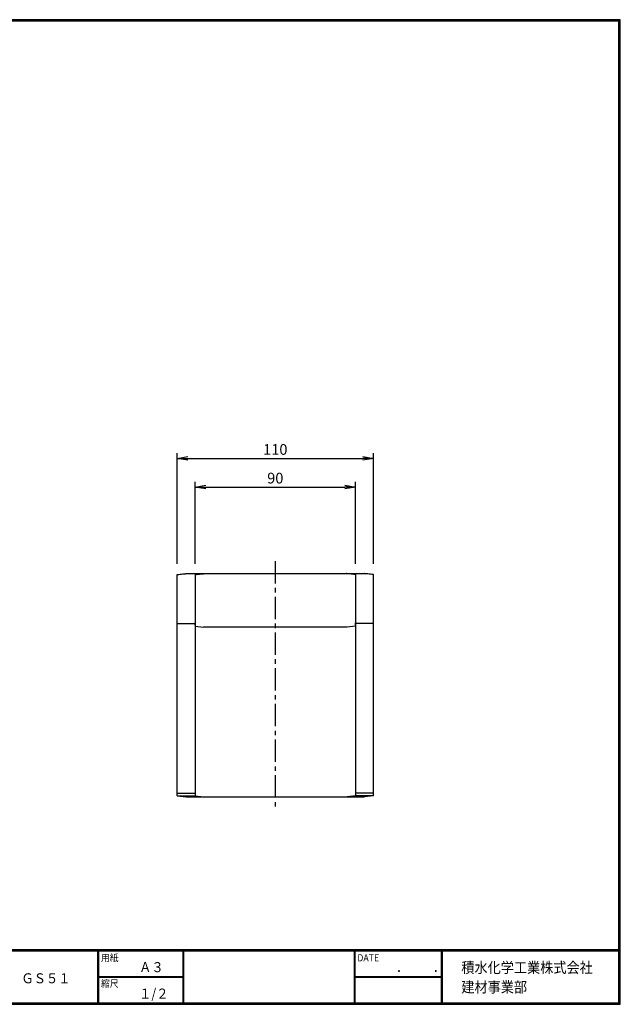
# Model space of a CAD drawing. Extents: x 10 to 808, y 14 to 565.
# Drawn here: x 471 to 808, y 14 to 565 of the extents above; entities that cross this region are included whole.
import ezdxf

# ---------------------------------------------------------------- set-up
doc = ezdxf.new("R2010")
doc.units = 0
doc.header["$LTSCALE"] = 2
doc.linetypes.add('CENTER', pattern=[2, 1.25, -0.25, 0.25, -0.25])
doc.layers.get('0').update_dxf_attribs({"linetype": 'CONTINUOUS'})
doc.layers.get('DEFPOINTS').update_dxf_attribs({"linetype": 'CONTINUOUS'})
for name, color, linetype in [('CENTER_L', 1, 'CENTER'), ('MOJI', 2, 'CONTINUOUS'), ('SEIHIN', 3, 'CONTINUOUS'), ('SUNPOU', 4, 'CONTINUOUS'), ('ZUWAKU', 7, 'CONTINUOUS')]:
    doc.layers.add(name, color=color, linetype=linetype)
doc.styles.get("Standard").update_dxf_attribs({"font": 'TXT', "bigfont": 'bigfont.shx'})
doc.styles.add('ｽﾀｲﾙ1', font='MS PGothic.ttf')
doc.dimstyles.get("Standard").update_dxf_attribs({"dimtxt": 0.18, "dimasz": 0.18, "dimexe": 0.18, "dimexo": 0.0625, "dimgap": 0.09, "dimtad": 0, "dimtih": 1, "dimtoh": 1, "dimdec": 4, "dimzin": 0, "dimtxsty": 'STANDARD', "dimcen": 0.09, "dimazin": 3, "dimtfac": 1, "dimtdec": 4, "dimtofl": 0, "dimtmove": 0, "dimatfit": 3, "dimtolj": 1, "dimtzin": 0})

# ---------------------------------------------------------------- blocks, each defined once
blk = doc.blocks.new('_OPEN')
at = {"color": 0, "linetype": 'BYBLOCK'}
for p, q in [((-1, 0.167), (0, 0)), ((0, 0), (-1, -0.167)), ((0, 0), (-1, 0))]:
    blk.add_line(p, q, dxfattribs=at)
blk = doc.blocks.new('*D27')
at = {"layer": 'DEFPOINTS', "color": 0}
for p in [(669.38, 319.61), (559.38, 254.56), (669.38, 254.56)]:
    blk.add_point(p, dxfattribs=at)
at = {"layer": 'SUNPOU'}
for p, q in [((559.38, 260.56), (559.38, 322.61)), ((669.38, 260.56), (669.38, 322.61)), ((565.38, 319.61), (663.38, 319.61))]:
    blk.add_line(p, q, dxfattribs=at)
at = {"layer": 'SUNPOU', "xscale": 6, "yscale": 6, "zscale": 6, "rotation": 180}
blk.add_blockref('_OPEN', (559.38, 319.61), dxfattribs=at)
at = {"layer": 'SUNPOU', "xscale": 6, "yscale": 6, "zscale": 6}
blk.add_blockref('_OPEN', (669.38, 319.61), dxfattribs=at)
at = {"layer": 'SUNPOU', "insert": (614.38, 324.61), "char_height": 6, "attachment_point": 5}
blk.add_mtext('\\A1;110', dxfattribs=at)
blk = doc.blocks.new('*D28')
at = {"layer": 'DEFPOINTS', "color": 0}
for p in [(659.33, 303.55), (569.43, 254.56), (659.33, 254.56)]:
    blk.add_point(p, dxfattribs=at)
at = {"layer": 'SUNPOU'}
for p, q in [((569.43, 260.56), (569.43, 306.55)), ((575.43, 303.55), (653.33, 303.55)), ((659.33, 260.56), (659.33, 306.55))]:
    blk.add_line(p, q, dxfattribs=at)
at = {"layer": 'SUNPOU', "xscale": 6, "yscale": 6, "zscale": 6, "rotation": 180}
blk.add_blockref('_OPEN', (569.43, 303.55), dxfattribs=at)
at = {"layer": 'SUNPOU', "xscale": 6, "yscale": 6, "zscale": 6}
blk.add_blockref('_OPEN', (659.33, 303.55), dxfattribs=at)
at = {"layer": 'SUNPOU', "insert": (614.38, 308.55), "char_height": 6, "attachment_point": 5}
blk.add_mtext('\\A1;90', dxfattribs=at)

msp = doc.modelspace()

# ---------------------------------------------------------------- linework, layer by layer
at = {"layer": 'CENTER_L', "ltscale": 5}
msp.add_line((614.38, 262.06), (614.38, 123.06), dxfattribs=at)
at = {"layer": 'SEIHIN'}
for p, q in [((559.38, 130.56), (559.38, 254.56)), ((564.38, 255.06), (664.38, 255.06)), ((569.43, 254.56), (569.43, 130.56)), ((659.33, 254.56), (659.33, 130.56)), ((669.38, 130.56), (669.38, 254.56)), ((559.38, 227.06), (569.43, 227.06)), ((569.43, 227.07), (569.43, 227.56)), ((569.43, 226.22), (569.43, 227.06)), ((659.33, 227.07), (659.33, 227.56)), ((669.38, 227.06), (659.33, 227.06)), ((659.33, 226.22), (659.33, 227.06)), ((569.43, 225.56), (574.13, 225.06)), ((654.63, 225.06), (574.13, 225.06)), ((659.33, 225.56), (654.63, 225.06)), ((559.38, 132.06), (569.43, 132.06)), ((559.38, 130.56), (569.43, 130.56)), ((559.43, 130.56), (564.48, 130.06)), ((564.48, 130.06), (664.33, 130.06)), ((569.43, 130.56), (574.13, 130.06)), ((659.33, 130.56), (654.63, 130.06)), ((669.38, 132.06), (659.33, 132.06)), ((669.38, 130.56), (659.33, 130.56)), ((669.33, 130.56), (664.28, 130.06))]:
    msp.add_line(p, q, dxfattribs=at)
at = {"layer": 'SEIHIN', "flags": 128}
for points in [[(559.38, 254.56), (560.25, 254.65), (561.09, 254.73), (561.88, 254.81), (562.59, 254.88), (563.21, 254.94), (563.71, 254.99), (564.08, 255.03), (564.3, 255.05), (564.38, 255.06)], [(569.43, 254.56), (570.3, 254.65), (571.14, 254.73), (571.93, 254.81), (572.65, 254.88), (573.26, 254.94), (573.76, 254.99), (574.13, 255.03), (574.36, 255.05), (574.43, 255.06)], [(659.33, 254.56), (658.46, 254.65), (657.62, 254.73), (656.83, 254.81), (656.11, 254.88), (655.5, 254.94), (655, 254.99), (654.63, 255.03), (654.4, 255.05), (654.33, 255.06)], [(669.38, 254.56), (668.51, 254.65), (667.67, 254.73), (666.88, 254.81), (666.17, 254.88), (665.55, 254.94), (665.05, 254.99), (664.68, 255.03), (664.46, 255.05), (664.38, 255.06)]]:
    msp.add_lwpolyline(points, dxfattribs=at)
at = {"layer": 'ZUWAKU'}
for p, q in [((10.05, 44.58), (807.45, 44.58)), ((10.05, 44.38), (807.45, 44.38)), ((10.05, 44.18), (807.45, 44.18)), ((10.05, 43.98), (807.45, 43.98)), ((10.05, 43.78), (807.45, 43.78)), ((514.85, 43.78), (514.85, 14.58)), ((515.05, 43.78), (515.05, 14.58)), ((515.25, 43.78), (515.25, 14.58)), ((562.58, 43.78), (562.58, 14.58)), ((562.78, 43.78), (562.78, 14.58)), ((562.98, 43.78), (562.98, 14.58)), ((658.47, 43.78), (658.47, 14.58)), ((658.67, 43.78), (658.67, 14.58)), ((658.87, 43.78), (658.87, 14.58)), ((707.3, 43.78), (707.3, 14.58)), ((707.5, 43.78), (707.5, 14.58)), ((707.7, 43.78), (707.7, 14.58)), ((707.9, 43.78), (707.9, 14.58)), ((515.25, 29.38), (562.58, 29.38)), ((515.25, 29.18), (562.58, 29.18)), ((515.25, 28.98), (562.58, 28.98)), ((658.87, 29.38), (707.3, 29.38)), ((658.87, 29.18), (707.3, 29.18)), ((658.87, 28.98), (707.3, 28.98))]:
    msp.add_line(p, q, dxfattribs=at)
for points in [[(10.05, 565.38), (10.05, 13.78), (807.65, 13.78), (807.65, 565.38)], [(10.25, 565.18), (10.25, 13.98), (807.45, 13.98), (807.45, 565.18)], [(10.45, 564.98), (10.45, 14.18), (807.25, 14.18), (807.25, 564.98)], [(10.65, 564.78), (10.65, 14.38), (807.05, 14.38), (807.05, 564.78)], [(10.85, 564.58), (10.85, 14.58), (806.85, 14.58), (806.85, 564.58)]]:
    msp.add_lwpolyline(points, close=True, dxfattribs=at)

# ---------------------------------------------------------------- texts
at = {"layer": 'MOJI', "style": 'ｽﾀｲﾙ1', "width": 0.9}
for s, p in [('Ａ３', (538.09, 31.79)), ('ＧＳ５１', (472.15, 25.56)), ('１/２', (538.09, 16.99))]:
    msp.add_text(s, height=5.6, dxfattribs=at).set_placement(p)
at = {"layer": 'ZUWAKU', "style": 'ｽﾀｲﾙ1', "width": 0.9}
for s, height, p in [('用紙', 4, (516.73, 37.84)), ('DATE', 4, (660.35, 37.84)), ('積水化学工業株式会社', 6, (718.58, 31.34)), ('縮尺', 4, (516.73, 23.44)), ('\u3000\u3000．\u3000\u3000．\u3000\u3000', 5.6, (668.25, 31.79)), ('建材事業部', 6, (718.58, 20.43))]:
    msp.add_text(s, height=height, dxfattribs=at).set_placement(p)

# ---------------------------------------------------------------- dimensions: what is measured, and where the dimension line sits
at = {"layer": 'SUNPOU'}
for base, p1, p2, picture, middle in [((669.38, 319.61), (559.38, 254.56), (669.38, 254.56), '*D27', (614.38, 324.61)), ((659.33, 303.55), (569.43, 254.56), (659.33, 254.56), '*D28', (614.38, 308.55))]:
    dim = msp.add_linear_dim(base=base, p1=p1, p2=p2, dimstyle='STANDARD', override={"dimtxt": 6, "dimasz": 6, "dimexe": 3, "dimexo": 6, "dimgap": 2, "dimtad": 3, "dimtih": 0, "dimtoh": 0, "dimdec": 0, "dimblk1": 'OPEN', "dimblk2": 'OPEN', "dimsah": 1, "dimcen": 10, "dimclrd": 256, "dimclre": 256, "dimclrt": 256, "dimtdec": 0, "dimtofl": 1, "dimldrblk": 'OPEN'}, dxfattribs=at)
    dim.commit()
    dim.dimension.update_dxf_attribs({"geometry": picture, "text_midpoint": middle})

doc.saveas('drawing.dxf')
